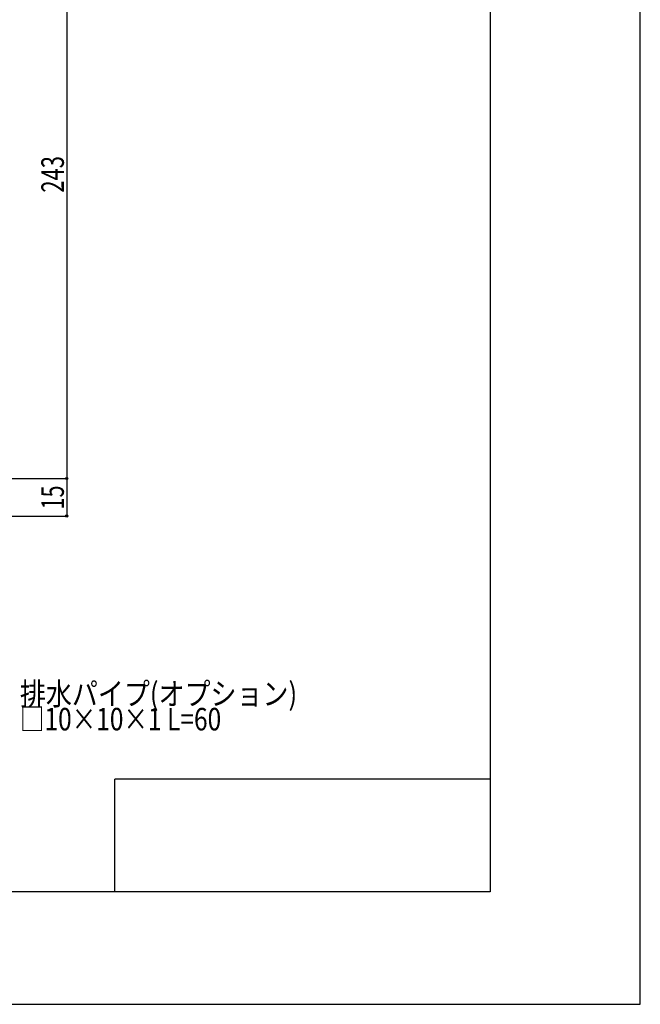
# Model space of a CAD drawing. Extents: x -210 to 210, y -148 to 148.
# Drawn here: x 127 to 210, y -148 to -17 of the extents above; entities that cross this region are included whole.
import ezdxf
from ezdxf.enums import TextEntityAlignment as Align

# ---------------------------------------------------------------- set-up
doc = ezdxf.new("R2010")
doc.units = 0
doc.header["$LTSCALE"] = 10
doc.header["$PDMODE"] = 32
doc.header["$PDSIZE"] = 0.3
for name, color, linetype in [('型材断面', 47, 'CONTINUOUS'), ('寸法', 80, 'CONTINUOUS'), ('文字', 79, 'CONTINUOUS'), ('通り芯', 15, 'CONTINUOUS')]:
    doc.layers.add(name, color=color, linetype=linetype)
doc.styles.add('TextStyle03', font='MONOTXT', dxfattribs={"height": 1, "bigfont": 'BIGFONT'})

# ---------------------------------------------------------------- blocks, each defined once
blk = doc.blocks.new('*GRP_0001')
at = {"layer": '型材断面', "linetype": 'CONTINUOUS'}
for p, q in [((190, 133.5), (190, -133.5)), ((140, -133.5), (140, -118.5)), ((190, -118.5), (140, -118.5)), ((190, -133.5), (-190, -133.5))]:
    blk.add_line(p, q, dxfattribs=at)
blk = doc.blocks.new('*DIM_0241')
at = {"layer": '寸法', "linetype": 'CONTINUOUS'}
for p, q in [((75.798935, 2.555717), (133.58616, 2.555717)), ((133.58616, 2.555717), (133.58616, -78.479223)), ((86.765603, -78.479223), (133.58616, -78.479223))]:
    blk.add_line(p, q, dxfattribs=at)
at = {"layer": '寸法'}
for p in [(133.58616, 2.555717), (133.58616, -78.479223)]:
    blk.add_point(p, dxfattribs=at)
at = {"layer": '寸法', "linetype": 'CONTINUOUS', "style": 'TextStyle03'}
blk.add_text('243', height=3, rotation=90, dxfattribs=at).set_placement((133.2, -40.4125), (133.2, -35.5375), align=Align.FIT)
blk = doc.blocks.new('*DIM_0242')
at = {"layer": '寸法', "linetype": 'CONTINUOUS'}
for p in [(133.58616, -78.479223), (86.765603, -83.479223)]:
    blk.add_line(p, (133.58616, -83.479223), dxfattribs=at)
at = {"layer": '寸法'}
blk.add_point((133.58616, -83.479223), dxfattribs=at)
at = {"layer": '寸法', "linetype": 'CONTINUOUS', "style": 'TextStyle03'}
blk.add_text('15', height=3, rotation=90, dxfattribs=at).set_placement((133.2, -82.59375), (133.2, -79.40625), align=Align.FIT)

msp = doc.modelspace()

# ---------------------------------------------------------------- linework, layer by layer
at = {"layer": '通り芯', "linetype": 'CONTINUOUS'}
msp.add_lwpolyline([(-210, -148.5), (210, -148.5), (210, 148.5), (-210, 148.5)], close=True, dxfattribs=at)

# ---------------------------------------------------------------- block references
at = {"layer": '型材断面', "linetype": 'CONTINUOUS'}
msp.add_blockref('*GRP_0001', (0, 0), dxfattribs=at)
at = {"layer": '寸法', "linetype": 'CONTINUOUS'}
for name in ['*DIM_0241', '*DIM_0242']:
    msp.add_blockref(name, (0, 0), dxfattribs=at)

# ---------------------------------------------------------------- texts
at = {"layer": '文字', "linetype": 'CONTINUOUS', "style": 'TextStyle03'}
for s, p, p2 in [('排水パイプ(オプション)', (127.35, -108.65), (164.2875, -108.65)), ('□10×10×1 L=60', (127.35, -112.025), (154.1625, -112.025))]:
    msp.add_text(s, height=3, dxfattribs=at).set_placement(p, p2, align=Align.FIT)

doc.saveas('drawing.dxf')
